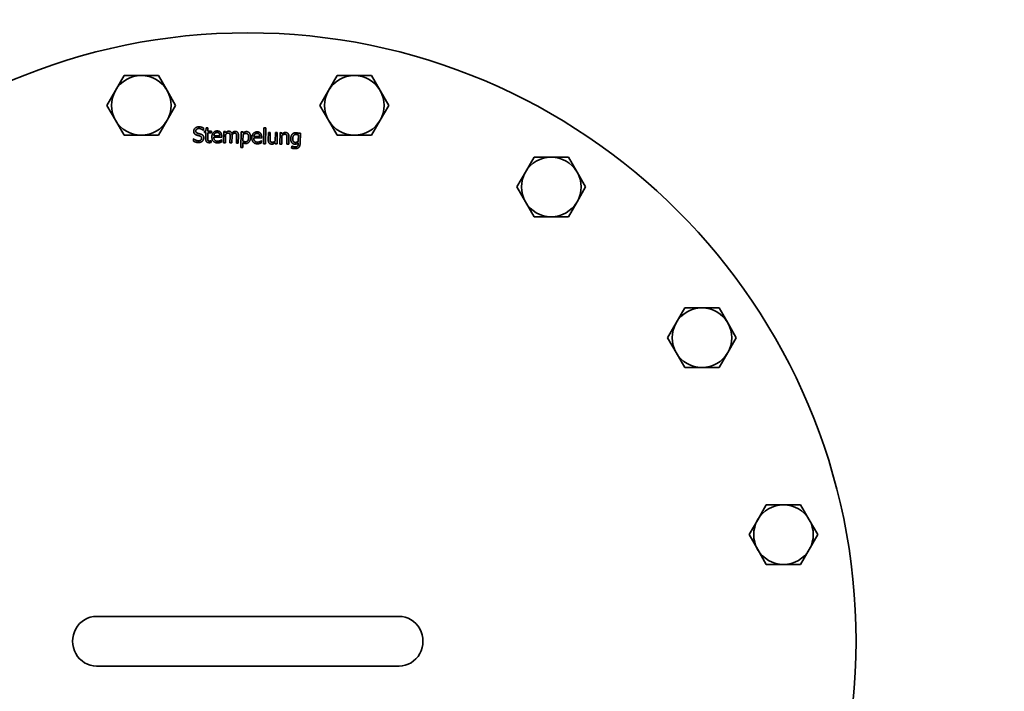
# Model space of a CAD drawing. Units: millimetres. Extents: x 316 to 2835, y 206 to 4269.
# Drawn here: x 740 to 1137, y 694 to 964 of the extents above; entities that cross this region are included whole.
import ezdxf

# ---------------------------------------------------------------- set-up
doc = ezdxf.new("R2010")
doc.units = ezdxf.units.MM
doc.header["$LTSCALE"] = 15
doc.layers.add('Sichtbar (ISO)', color=7, linetype='Continuous', lineweight=35)

msp = doc.modelspace()

# ---------------------------------------------------------------- linework, layer by layer
at = {"layer": 'Sichtbar (ISO)'}
for p, q in [((778.97, 935.86), (782.44, 941.86)), ((782.44, 941.86), (789.37, 941.86)), ((789.37, 941.86), (796.29, 941.86)), ((796.29, 941.86), (799.76, 935.86)), ((864.81, 935.86), (868.28, 941.86)), ((868.28, 941.86), (875.21, 941.86)), ((875.21, 941.86), (882.13, 941.86)), ((882.13, 941.86), (885.6, 935.86)), ((775.51, 929.86), (778.97, 935.86)), ((799.76, 935.86), (803.22, 929.86)), ((861.35, 929.86), (864.81, 935.86)), ((885.6, 935.86), (889.06, 929.86)), ((778.97, 923.86), (775.51, 929.86)), ((803.22, 929.86), (799.76, 923.86)), ((864.81, 923.86), (861.35, 929.86)), ((889.06, 929.86), (885.6, 923.86)), ((782.44, 917.86), (778.97, 923.86)), ((799.76, 923.86), (796.29, 917.86)), ((814.4, 920.8), (814.38, 919.83)), ((815.42, 919.54), (815.45, 920.85)), ((815.45, 920.85), (816.22, 920.84)), ((816.22, 920.84), (816.2, 919.52)), ((838.6, 914.45), (838.74, 920.82)), ((838.74, 920.82), (839.51, 920.81)), ((839.51, 920.81), (839.37, 914.44)), ((868.28, 917.86), (864.81, 923.86)), ((885.6, 923.86), (882.13, 917.86)), ((789.37, 917.86), (782.44, 917.86)), ((796.29, 917.86), (789.37, 917.86)), ((810.37, 915.44), (810.39, 916.45)), ((810.39, 916.45), (810.45, 916.45)), ((814.38, 919.83), (814.32, 919.83)), ((814.89, 918.91), (814.91, 919.55)), ((815.41, 918.9), (814.89, 918.91)), ((814.91, 919.55), (815.42, 919.54)), ((815.36, 916.37), (815.41, 918.9)), ((816.18, 918.88), (816.13, 916.7)), ((817.6, 918.85), (816.18, 918.88)), ((816.2, 919.52), (817.61, 919.49)), ((817.61, 919.49), (817.6, 918.85)), ((821.76, 917.03), (818.59, 917.1)), ((818.61, 917.69), (821.02, 917.64)), ((821.77, 917.45), (821.76, 917.03)), ((822.5, 914.81), (822.6, 919.38)), ((822.6, 919.38), (823.37, 919.37)), ((823.34, 918.21), (823.27, 914.79)), ((823.37, 919.37), (823.36, 918.86)), ((825.09, 914.75), (825.15, 917.4)), ((825.93, 917.75), (825.86, 914.73)), ((827.68, 914.69), (827.74, 917.34)), ((828.52, 917.69), (828.46, 914.68)), ((829.5, 912.97), (829.64, 919.23)), ((829.64, 919.23), (830.41, 919.21)), ((830.38, 918.09), (830.33, 915.49)), ((830.41, 919.21), (830.4, 918.73)), ((837.85, 916.68), (834.69, 916.75)), ((834.7, 917.34), (837.12, 917.28)), ((837.86, 917.1), (837.85, 916.68)), ((840.5, 916.02), (840.57, 918.99)), ((840.57, 918.99), (841.34, 918.97)), ((841.34, 918.97), (841.28, 916.36)), ((843.32, 915.51), (843.39, 918.93)), ((843.39, 918.93), (844.16, 918.91)), ((844.16, 918.91), (844.06, 914.33)), ((845.18, 914.31), (845.28, 918.89)), ((845.28, 918.89), (846.05, 918.87)), ((846.03, 917.71), (845.95, 914.29)), ((846.05, 918.87), (846.04, 918.36)), ((848, 914.25), (848.06, 916.86)), ((848.84, 917.2), (848.77, 914.23)), ((852.63, 915.39), (852.68, 917.9)), ((852.7, 918.53), (852.75, 918.72)), ((852.75, 918.72), (853.47, 918.71)), ((853.47, 918.71), (853.39, 914.66)), ((875.21, 917.86), (868.28, 917.86)), ((882.13, 917.86), (875.21, 917.86)), ((817.49, 915.65), (817.53, 915.65)), ((817.53, 915.65), (817.51, 914.95)), ((821.61, 915.95), (821.66, 915.95)), ((821.66, 915.95), (821.64, 915.11)), ((823.27, 914.79), (822.5, 914.81)), ((825.86, 914.73), (825.09, 914.75)), ((828.46, 914.68), (827.68, 914.69)), ((830.27, 912.95), (829.5, 912.97)), ((830.31, 914.87), (830.27, 912.95)), ((837.7, 915.6), (837.75, 915.6)), ((837.75, 915.6), (837.73, 914.75)), ((839.37, 914.44), (838.6, 914.45)), ((843.29, 914.35), (843.3, 914.86)), ((844.06, 914.33), (843.29, 914.35)), ((845.95, 914.29), (845.18, 914.31)), ((848.77, 914.23), (848, 914.25)), ((849.95, 912.67), (849.96, 913.47)), ((849.96, 913.47), (850, 913.47)), ((852.61, 914.36), (852.62, 914.76)), ((944.12, 903.01), (947.58, 909.01)), ((947.58, 909.01), (954.51, 909.01)), ((954.51, 909.01), (961.44, 909.01)), ((961.44, 909.01), (964.9, 903.01)), ((940.65, 897.01), (944.12, 903.01)), ((964.9, 903.01), (968.37, 897.01)), ((944.12, 891.01), (940.65, 897.01)), ((968.37, 897.01), (964.9, 891.01)), ((947.58, 885.01), (944.12, 891.01)), ((964.9, 891.01), (961.44, 885.01)), ((954.51, 885.01), (947.58, 885.01)), ((961.44, 885.01), (954.51, 885.01)), ((1004.82, 842.32), (1008.28, 848.32)), ((1008.28, 848.32), (1015.21, 848.32)), ((1015.21, 848.32), (1022.14, 848.32)), ((1022.14, 848.32), (1025.6, 842.32)), ((1001.35, 836.32), (1004.82, 842.32)), ((1025.6, 842.32), (1029.06, 836.32)), ((1004.82, 830.32), (1001.35, 836.32)), ((1029.06, 836.32), (1025.6, 830.32)), ((1008.28, 824.32), (1004.82, 830.32)), ((1025.6, 830.32), (1022.14, 824.32)), ((1015.21, 824.32), (1008.28, 824.32)), ((1022.14, 824.32), (1015.21, 824.32)), ((1037.67, 763.01), (1041.13, 769.01)), ((1041.13, 769.01), (1048.06, 769.01)), ((1048.06, 769.01), (1054.99, 769.01)), ((1054.99, 769.01), (1058.45, 763.01)), ((1034.2, 757.01), (1037.67, 763.01)), ((1058.45, 763.01), (1061.91, 757.01)), ((1037.67, 751.01), (1034.2, 757.01)), ((1061.91, 757.01), (1058.45, 751.01)), ((1041.13, 745.01), (1037.67, 751.01)), ((1058.45, 751.01), (1054.99, 745.01)), ((1048.06, 745.01), (1041.13, 745.01)), ((1054.99, 745.01), (1048.06, 745.01)), ((779.16, 724.09), (771.37, 724.09)), ((885.41, 724.09), (779.16, 724.09)), ((893.2, 724.09), (885.41, 724.09)), ((779.16, 704.09), (771.37, 704.09)), ((779.16, 704.09), (885.41, 704.09)), ((893.2, 704.09), (885.41, 704.09))]:
    msp.add_line(p, q, dxfattribs=at)
at = {"layer": 'Sichtbar (ISO)', "flags": 128}
for points in [[(810.5, 919.53), (810.51, 919.65), (810.53, 919.77), (810.55, 919.89), (810.58, 920), (810.62, 920.11), (810.66, 920.21), (810.72, 920.31), (810.78, 920.41), (810.85, 920.5), (810.93, 920.59), (811.02, 920.68), (811.11, 920.76), (811.21, 920.84), (811.31, 920.91), (811.42, 920.97), (811.54, 921.03), (811.65, 921.08), (811.78, 921.12), (811.9, 921.16), (812.03, 921.19), (812.17, 921.21), (812.3, 921.22), (812.45, 921.23), (812.59, 921.23)], [(812.63, 920.53), (812.54, 920.53), (812.45, 920.53), (812.36, 920.52), (812.28, 920.51), (812.2, 920.49), (812.12, 920.47), (812.05, 920.45), (811.97, 920.43), (811.91, 920.4), (811.84, 920.36), (811.78, 920.33), (811.71, 920.28), (811.66, 920.24), (811.61, 920.19), (811.56, 920.15), (811.52, 920.09), (811.48, 920.04), (811.45, 919.98), (811.42, 919.93), (811.4, 919.86), (811.38, 919.8), (811.36, 919.74), (811.36, 919.67), (811.35, 919.6)], [(812.59, 921.23), (812.68, 921.23), (812.76, 921.23), (812.85, 921.22), (812.93, 921.21), (813.01, 921.21), (813.09, 921.2), (813.17, 921.18), (813.25, 921.17), (813.33, 921.16), (813.41, 921.14), (813.48, 921.13), (813.56, 921.11), (813.63, 921.09), (813.71, 921.07), (813.78, 921.05), (813.85, 921.03), (813.93, 921), (814, 920.98), (814.07, 920.95), (814.13, 920.92), (814.2, 920.89), (814.27, 920.86), (814.33, 920.83), (814.4, 920.8)], [(814.32, 919.83), (814.27, 919.87), (814.22, 919.92), (814.17, 919.96), (814.11, 920), (814.05, 920.05), (813.99, 920.09), (813.93, 920.13), (813.86, 920.16), (813.8, 920.2), (813.73, 920.24), (813.66, 920.28), (813.58, 920.31), (813.51, 920.34), (813.43, 920.37), (813.35, 920.4), (813.28, 920.43), (813.2, 920.45), (813.12, 920.47), (813.04, 920.49), (812.96, 920.5), (812.88, 920.51), (812.8, 920.52), (812.72, 920.53), (812.63, 920.53)], [(810.45, 916.45), (810.52, 916.39), (810.59, 916.33), (810.66, 916.27), (810.73, 916.21), (810.8, 916.16), (810.87, 916.11), (810.95, 916.06), (811.02, 916.01), (811.1, 915.97), (811.18, 915.93), (811.26, 915.89), (811.35, 915.85), (811.43, 915.81), (811.51, 915.78), (811.6, 915.75), (811.68, 915.73), (811.76, 915.7), (811.84, 915.68), (811.92, 915.67), (812, 915.65), (812.08, 915.64), (812.16, 915.63), (812.24, 915.62), (812.32, 915.62)], [(810.88, 918.42), (810.85, 918.46), (810.82, 918.49), (810.79, 918.53), (810.76, 918.57), (810.74, 918.61), (810.71, 918.64), (810.69, 918.69), (810.67, 918.73), (810.65, 918.77), (810.63, 918.81), (810.61, 918.86), (810.59, 918.9), (810.58, 918.95), (810.56, 919), (810.55, 919.04), (810.54, 919.09), (810.53, 919.14), (810.52, 919.2), (810.52, 919.25), (810.51, 919.3), (810.51, 919.36), (810.5, 919.42), (810.5, 919.47), (810.5, 919.53)], [(811.87, 917.86), (811.82, 917.88), (811.77, 917.89), (811.72, 917.91), (811.67, 917.93), (811.62, 917.94), (811.57, 917.96), (811.53, 917.98), (811.48, 918), (811.44, 918.02), (811.4, 918.04), (811.35, 918.06), (811.31, 918.08), (811.27, 918.11), (811.23, 918.13), (811.19, 918.15), (811.15, 918.18), (811.12, 918.21), (811.08, 918.23), (811.04, 918.26), (811.01, 918.29), (810.97, 918.32), (810.94, 918.35), (810.91, 918.39), (810.88, 918.42)], [(811.35, 919.6), (811.35, 919.53), (811.35, 919.47), (811.36, 919.41), (811.37, 919.36), (811.38, 919.3), (811.4, 919.25), (811.41, 919.2), (811.43, 919.15), (811.46, 919.1), (811.48, 919.06), (811.51, 919.02), (811.54, 918.98), (811.58, 918.94), (811.61, 918.9), (811.65, 918.87), (811.7, 918.84), (811.74, 918.8), (811.79, 918.77), (811.84, 918.75), (811.89, 918.72), (811.95, 918.69), (812, 918.67), (812.06, 918.65), (812.13, 918.63)], [(812.97, 917.56), (812.92, 917.57), (812.88, 917.59), (812.83, 917.6), (812.79, 917.61), (812.74, 917.63), (812.7, 917.64), (812.66, 917.65), (812.62, 917.66), (812.57, 917.67), (812.53, 917.68), (812.49, 917.69), (812.45, 917.7), (812.42, 917.71), (812.37, 917.73), (812.33, 917.74), (812.29, 917.75), (812.24, 917.76), (812.19, 917.77), (812.14, 917.79), (812.09, 917.8), (812.04, 917.81), (811.99, 917.83), (811.93, 917.84), (811.87, 917.86)], [(812.13, 918.63), (812.17, 918.62), (812.21, 918.61), (812.26, 918.59), (812.31, 918.58), (812.36, 918.57), (812.41, 918.55), (812.46, 918.54), (812.52, 918.52), (812.57, 918.51), (812.63, 918.49), (812.69, 918.48), (812.75, 918.46), (812.81, 918.44), (812.87, 918.43), (812.93, 918.41), (812.99, 918.4), (813.04, 918.38), (813.09, 918.37), (813.14, 918.35), (813.19, 918.34), (813.24, 918.32), (813.28, 918.31), (813.33, 918.3), (813.37, 918.28)], [(812.32, 915.62), (812.43, 915.62), (812.53, 915.62), (812.63, 915.63), (812.73, 915.64), (812.82, 915.66), (812.91, 915.68), (812.99, 915.7), (813.07, 915.73), (813.14, 915.76), (813.21, 915.8), (813.28, 915.83), (813.34, 915.88), (813.4, 915.92), (813.45, 915.97), (813.49, 916.03), (813.53, 916.08), (813.57, 916.14), (813.6, 916.2), (813.63, 916.26), (813.65, 916.32), (813.67, 916.39), (813.69, 916.46), (813.7, 916.53), (813.7, 916.61)], [(813.7, 916.61), (813.7, 916.67), (813.7, 916.73), (813.69, 916.78), (813.68, 916.84), (813.67, 916.89), (813.66, 916.94), (813.65, 916.99), (813.63, 917.04), (813.61, 917.08), (813.59, 917.13), (813.56, 917.17), (813.53, 917.21), (813.5, 917.24), (813.47, 917.28), (813.43, 917.32), (813.39, 917.35), (813.35, 917.38), (813.3, 917.41), (813.25, 917.44), (813.2, 917.47), (813.15, 917.49), (813.09, 917.52), (813.03, 917.54), (812.97, 917.56)], [(813.37, 918.28), (813.47, 918.25), (813.57, 918.21), (813.66, 918.17), (813.75, 918.12), (813.83, 918.08), (813.91, 918.03), (813.98, 917.98), (814.05, 917.92), (814.11, 917.87), (814.17, 917.81), (814.23, 917.75), (814.28, 917.68), (814.32, 917.62), (814.36, 917.55), (814.4, 917.47), (814.43, 917.4), (814.46, 917.32), (814.49, 917.24), (814.51, 917.16), (814.52, 917.08), (814.53, 916.99), (814.54, 916.9), (814.55, 916.81), (814.55, 916.72)], [(814.55, 916.72), (814.54, 916.66), (814.54, 916.6), (814.53, 916.54), (814.53, 916.48), (814.52, 916.42), (814.5, 916.36), (814.49, 916.3), (814.47, 916.25), (814.45, 916.19), (814.43, 916.13), (814.41, 916.07), (814.39, 916.02), (814.36, 915.96), (814.33, 915.9), (814.3, 915.85), (814.27, 915.8), (814.24, 915.75), (814.2, 915.7), (814.17, 915.65), (814.13, 915.61), (814.09, 915.56), (814.05, 915.52), (814.01, 915.48), (813.97, 915.44)], [(816.66, 914.84), (816.55, 914.85), (816.46, 914.86), (816.36, 914.87), (816.27, 914.89), (816.18, 914.92), (816.1, 914.95), (816.02, 914.98), (815.95, 915.02), (815.87, 915.06), (815.81, 915.11), (815.74, 915.17), (815.68, 915.22), (815.63, 915.29), (815.58, 915.36), (815.53, 915.43), (815.49, 915.51), (815.46, 915.6), (815.43, 915.69), (815.4, 915.79), (815.38, 915.89), (815.37, 916), (815.36, 916.12), (815.35, 916.24), (815.36, 916.37)], [(816.13, 916.7), (816.13, 916.65), (816.13, 916.59), (816.13, 916.54), (816.13, 916.49), (816.13, 916.44), (816.13, 916.4), (816.13, 916.35), (816.13, 916.31), (816.13, 916.27), (816.13, 916.24), (816.13, 916.2), (816.13, 916.17), (816.14, 916.14), (816.14, 916.11), (816.14, 916.07), (816.15, 916.04), (816.15, 916.01), (816.16, 915.98), (816.17, 915.95), (816.18, 915.93), (816.19, 915.9), (816.2, 915.87), (816.21, 915.84), (816.22, 915.81)], [(817.82, 917.17), (817.82, 917.36), (817.84, 917.53), (817.86, 917.7), (817.9, 917.86), (817.94, 918.02), (817.98, 918.17), (818.04, 918.32), (818.1, 918.45), (818.18, 918.58), (818.26, 918.71), (818.34, 918.83), (818.44, 918.94), (818.54, 919.04), (818.65, 919.14), (818.76, 919.22), (818.88, 919.3), (819, 919.36), (819.13, 919.42), (819.26, 919.47), (819.39, 919.51), (819.53, 919.54), (819.68, 919.56), (819.83, 919.57), (819.98, 919.57)], [(820.07, 914.75), (819.89, 914.76), (819.72, 914.78), (819.55, 914.8), (819.39, 914.84), (819.24, 914.88), (819.1, 914.93), (818.96, 914.99), (818.83, 915.06), (818.71, 915.13), (818.59, 915.21), (818.48, 915.31), (818.38, 915.41), (818.29, 915.52), (818.2, 915.63), (818.12, 915.75), (818.06, 915.88), (818, 916.02), (817.94, 916.16), (817.9, 916.31), (817.87, 916.47), (817.84, 916.64), (817.82, 916.81), (817.82, 916.99), (817.82, 917.17)], [(818.59, 917.1), (818.59, 916.97), (818.6, 916.85), (818.61, 916.73), (818.63, 916.61), (818.65, 916.5), (818.68, 916.4), (818.71, 916.3), (818.75, 916.2), (818.8, 916.11), (818.85, 916.03), (818.91, 915.95), (818.97, 915.87), (819.04, 915.8), (819.11, 915.74), (819.18, 915.68), (819.27, 915.63), (819.35, 915.59), (819.44, 915.55), (819.53, 915.51), (819.63, 915.48), (819.74, 915.46), (819.84, 915.44), (819.96, 915.43), (820.07, 915.43)], [(819, 918.59), (818.97, 918.56), (818.95, 918.53), (818.92, 918.5), (818.89, 918.47), (818.87, 918.44), (818.85, 918.41), (818.83, 918.37), (818.8, 918.34), (818.78, 918.3), (818.77, 918.27), (818.75, 918.23), (818.73, 918.2), (818.72, 918.16), (818.7, 918.12), (818.69, 918.08), (818.68, 918.04), (818.67, 918), (818.65, 917.96), (818.64, 917.92), (818.64, 917.87), (818.63, 917.83), (818.62, 917.78), (818.61, 917.74), (818.61, 917.69)], [(819.93, 918.94), (819.88, 918.94), (819.83, 918.94), (819.78, 918.93), (819.73, 918.93), (819.69, 918.93), (819.64, 918.92), (819.6, 918.91), (819.56, 918.9), (819.52, 918.89), (819.48, 918.88), (819.44, 918.87), (819.4, 918.86), (819.37, 918.84), (819.33, 918.82), (819.3, 918.81), (819.26, 918.79), (819.23, 918.77), (819.19, 918.75), (819.16, 918.72), (819.13, 918.7), (819.1, 918.68), (819.06, 918.65), (819.03, 918.62), (819, 918.59)], [(820.78, 918.56), (820.76, 918.59), (820.74, 918.62), (820.71, 918.64), (820.69, 918.67), (820.66, 918.69), (820.63, 918.72), (820.6, 918.74), (820.57, 918.76), (820.54, 918.78), (820.51, 918.8), (820.48, 918.82), (820.44, 918.83), (820.41, 918.85), (820.37, 918.86), (820.33, 918.88), (820.29, 918.89), (820.25, 918.9), (820.21, 918.91), (820.17, 918.91), (820.12, 918.92), (820.07, 918.93), (820.03, 918.93), (819.98, 918.93), (819.93, 918.94)], [(819.98, 919.57), (820.05, 919.56), (820.12, 919.56), (820.19, 919.56), (820.26, 919.55), (820.32, 919.54), (820.38, 919.53), (820.45, 919.52), (820.51, 919.5), (820.57, 919.49), (820.62, 919.47), (820.68, 919.45), (820.73, 919.43), (820.79, 919.4), (820.84, 919.38), (820.89, 919.35), (820.94, 919.33), (820.99, 919.29), (821.04, 919.26), (821.08, 919.23), (821.13, 919.19), (821.17, 919.15), (821.22, 919.11), (821.26, 919.07), (821.3, 919.03)], [(821.02, 917.64), (821.02, 917.69), (821.02, 917.74), (821.02, 917.79), (821.02, 917.83), (821.01, 917.88), (821.01, 917.93), (821, 917.97), (821, 918.01), (820.99, 918.06), (820.98, 918.1), (820.97, 918.14), (820.96, 918.18), (820.95, 918.21), (820.94, 918.25), (820.93, 918.29), (820.92, 918.32), (820.9, 918.35), (820.89, 918.39), (820.87, 918.42), (820.86, 918.45), (820.84, 918.48), (820.82, 918.51), (820.8, 918.53), (820.78, 918.56)], [(821.3, 919.03), (821.34, 918.98), (821.37, 918.94), (821.41, 918.89), (821.44, 918.84), (821.48, 918.79), (821.51, 918.73), (821.54, 918.68), (821.57, 918.62), (821.59, 918.56), (821.62, 918.51), (821.64, 918.44), (821.66, 918.38), (821.68, 918.32), (821.7, 918.25), (821.71, 918.18), (821.73, 918.11), (821.74, 918.03), (821.75, 917.96), (821.76, 917.88), (821.77, 917.8), (821.77, 917.72), (821.77, 917.63), (821.77, 917.54), (821.77, 917.45)], [(824.41, 918.74), (824.36, 918.74), (824.32, 918.74), (824.28, 918.73), (824.24, 918.73), (824.19, 918.72), (824.15, 918.71), (824.11, 918.69), (824.06, 918.68), (824.02, 918.66), (823.97, 918.64), (823.93, 918.62), (823.88, 918.59), (823.83, 918.57), (823.79, 918.54), (823.74, 918.51), (823.7, 918.49), (823.65, 918.45), (823.61, 918.42), (823.56, 918.39), (823.52, 918.36), (823.47, 918.32), (823.43, 918.29), (823.38, 918.25), (823.34, 918.21)], [(823.36, 918.86), (823.41, 918.91), (823.46, 918.96), (823.51, 919), (823.56, 919.04), (823.61, 919.08), (823.66, 919.12), (823.71, 919.16), (823.76, 919.19), (823.81, 919.23), (823.86, 919.26), (823.91, 919.29), (823.96, 919.31), (824.01, 919.34), (824.07, 919.36), (824.12, 919.38), (824.17, 919.4), (824.22, 919.42), (824.28, 919.43), (824.33, 919.44), (824.39, 919.45), (824.45, 919.46), (824.5, 919.46), (824.56, 919.47), (824.62, 919.47)], [(825.04, 918.4), (825.03, 918.43), (825.01, 918.46), (825, 918.48), (824.98, 918.5), (824.97, 918.53), (824.95, 918.55), (824.93, 918.57), (824.91, 918.59), (824.89, 918.6), (824.86, 918.62), (824.84, 918.64), (824.82, 918.65), (824.79, 918.66), (824.76, 918.68), (824.74, 918.69), (824.7, 918.7), (824.67, 918.71), (824.64, 918.71), (824.6, 918.72), (824.57, 918.73), (824.53, 918.73), (824.49, 918.74), (824.45, 918.74), (824.41, 918.74)], [(824.62, 919.47), (824.69, 919.46), (824.75, 919.46), (824.82, 919.45), (824.88, 919.44), (824.94, 919.43), (825, 919.41), (825.06, 919.39), (825.12, 919.37), (825.17, 919.35), (825.23, 919.32), (825.28, 919.3), (825.33, 919.27), (825.39, 919.23), (825.43, 919.19), (825.48, 919.15), (825.52, 919.11), (825.57, 919.06), (825.61, 919.02), (825.64, 918.96), (825.68, 918.91), (825.71, 918.85), (825.74, 918.78), (825.77, 918.72), (825.8, 918.65)], [(825.15, 917.4), (825.15, 917.45), (825.15, 917.5), (825.15, 917.55), (825.15, 917.6), (825.15, 917.65), (825.15, 917.7), (825.15, 917.75), (825.15, 917.8), (825.14, 917.85), (825.14, 917.89), (825.14, 917.94), (825.14, 917.98), (825.13, 918.03), (825.13, 918.07), (825.12, 918.11), (825.12, 918.15), (825.11, 918.19), (825.1, 918.22), (825.09, 918.26), (825.09, 918.29), (825.08, 918.32), (825.06, 918.35), (825.05, 918.38), (825.04, 918.4)], [(825.8, 918.65), (825.86, 918.71), (825.92, 918.77), (825.98, 918.83), (826.04, 918.88), (826.09, 918.94), (826.15, 918.98), (826.21, 919.03), (826.27, 919.08), (826.32, 919.12), (826.38, 919.16), (826.44, 919.19), (826.49, 919.23), (826.55, 919.26), (826.61, 919.28), (826.66, 919.31), (826.72, 919.33), (826.78, 919.35), (826.84, 919.37), (826.9, 919.38), (826.96, 919.39), (827.02, 919.4), (827.09, 919.41), (827.15, 919.41), (827.21, 919.41)], [(827, 918.68), (826.96, 918.68), (826.92, 918.68), (826.88, 918.68), (826.84, 918.67), (826.8, 918.66), (826.75, 918.65), (826.71, 918.64), (826.67, 918.62), (826.62, 918.61), (826.58, 918.59), (826.53, 918.57), (826.49, 918.55), (826.44, 918.52), (826.4, 918.5), (826.35, 918.47), (826.3, 918.44), (826.26, 918.41), (826.21, 918.38), (826.16, 918.34), (826.11, 918.3), (826.07, 918.26), (826.02, 918.22), (825.97, 918.18), (825.92, 918.14)], [(825.92, 918.14), (825.92, 918.13), (825.92, 918.11), (825.92, 918.1), (825.92, 918.09), (825.92, 918.07), (825.92, 918.06), (825.92, 918.05), (825.92, 918.03), (825.93, 918.02), (825.93, 918), (825.93, 917.99), (825.93, 917.97), (825.93, 917.96), (825.93, 917.94), (825.93, 917.92), (825.93, 917.9), (825.93, 917.89), (825.93, 917.87), (825.93, 917.85), (825.93, 917.83), (825.93, 917.81), (825.93, 917.79), (825.93, 917.77), (825.93, 917.75)], [(827.64, 918.35), (827.62, 918.37), (827.61, 918.4), (827.59, 918.42), (827.58, 918.45), (827.56, 918.47), (827.54, 918.49), (827.52, 918.51), (827.5, 918.53), (827.48, 918.55), (827.46, 918.56), (827.44, 918.58), (827.41, 918.59), (827.39, 918.61), (827.36, 918.62), (827.33, 918.63), (827.3, 918.64), (827.27, 918.65), (827.23, 918.66), (827.2, 918.66), (827.16, 918.67), (827.12, 918.67), (827.08, 918.68), (827.04, 918.68), (827, 918.68)], [(827.21, 919.41), (827.26, 919.41), (827.31, 919.4), (827.36, 919.4), (827.41, 919.4), (827.45, 919.39), (827.5, 919.38), (827.54, 919.37), (827.58, 919.36), (827.63, 919.35), (827.67, 919.34), (827.71, 919.32), (827.75, 919.31), (827.79, 919.29), (827.83, 919.27), (827.87, 919.25), (827.9, 919.23), (827.94, 919.21), (827.97, 919.18), (828.01, 919.15), (828.04, 919.13), (828.07, 919.1), (828.1, 919.07), (828.13, 919.03), (828.16, 919)], [(827.74, 917.34), (827.74, 917.39), (827.74, 917.45), (827.74, 917.5), (827.74, 917.55), (827.74, 917.6), (827.74, 917.65), (827.74, 917.69), (827.74, 917.74), (827.74, 917.79), (827.74, 917.84), (827.73, 917.88), (827.73, 917.93), (827.73, 917.97), (827.72, 918.01), (827.72, 918.05), (827.71, 918.09), (827.7, 918.13), (827.7, 918.17), (827.69, 918.2), (827.68, 918.23), (827.67, 918.26), (827.66, 918.29), (827.65, 918.32), (827.64, 918.35)], [(828.16, 919), (828.19, 918.96), (828.22, 918.92), (828.25, 918.89), (828.27, 918.85), (828.3, 918.8), (828.32, 918.76), (828.34, 918.72), (828.36, 918.67), (828.38, 918.62), (828.4, 918.57), (828.42, 918.52), (828.44, 918.47), (828.45, 918.42), (828.47, 918.36), (828.48, 918.31), (828.49, 918.25), (828.5, 918.18), (828.51, 918.12), (828.51, 918.05), (828.52, 917.99), (828.52, 917.92), (828.52, 917.84), (828.52, 917.77), (828.52, 917.69)], [(831.61, 918.58), (831.55, 918.58), (831.5, 918.58), (831.44, 918.58), (831.39, 918.57), (831.34, 918.56), (831.28, 918.55), (831.23, 918.54), (831.18, 918.53), (831.13, 918.51), (831.07, 918.49), (831.02, 918.47), (830.97, 918.45), (830.92, 918.43), (830.87, 918.4), (830.82, 918.38), (830.77, 918.35), (830.72, 918.32), (830.67, 918.29), (830.62, 918.26), (830.57, 918.23), (830.52, 918.2), (830.48, 918.16), (830.43, 918.13), (830.38, 918.09)], [(830.4, 918.73), (830.45, 918.77), (830.5, 918.81), (830.55, 918.85), (830.6, 918.89), (830.65, 918.93), (830.71, 918.97), (830.76, 919), (830.82, 919.03), (830.87, 919.06), (830.93, 919.1), (830.99, 919.12), (831.05, 919.15), (831.1, 919.18), (831.17, 919.2), (831.23, 919.22), (831.29, 919.24), (831.35, 919.26), (831.41, 919.27), (831.48, 919.29), (831.54, 919.3), (831.61, 919.3), (831.68, 919.31), (831.74, 919.31), (831.81, 919.31)], [(831.33, 915.22), (831.43, 915.22), (831.52, 915.22), (831.61, 915.24), (831.7, 915.26), (831.78, 915.28), (831.86, 915.31), (831.94, 915.35), (832.01, 915.4), (832.08, 915.45), (832.15, 915.5), (832.21, 915.57), (832.27, 915.64), (832.32, 915.71), (832.37, 915.79), (832.42, 915.88), (832.46, 915.97), (832.5, 916.07), (832.53, 916.17), (832.56, 916.28), (832.58, 916.39), (832.6, 916.51), (832.61, 916.64), (832.62, 916.77), (832.63, 916.91)], [(833.43, 916.98), (833.42, 916.79), (833.4, 916.61), (833.38, 916.44), (833.35, 916.27), (833.31, 916.11), (833.27, 915.95), (833.21, 915.81), (833.15, 915.67), (833.09, 915.53), (833.01, 915.4), (832.93, 915.28), (832.84, 915.17), (832.74, 915.06), (832.65, 914.97), (832.54, 914.88), (832.44, 914.8), (832.32, 914.73), (832.21, 914.67), (832.09, 914.62), (831.97, 914.58), (831.84, 914.55), (831.71, 914.53), (831.58, 914.52), (831.44, 914.52)], [(832.63, 916.91), (832.63, 917.04), (832.63, 917.16), (832.62, 917.28), (832.61, 917.39), (832.6, 917.5), (832.58, 917.61), (832.56, 917.71), (832.54, 917.8), (832.51, 917.89), (832.48, 917.98), (832.44, 918.06), (832.41, 918.13), (832.36, 918.2), (832.32, 918.27), (832.27, 918.32), (832.21, 918.38), (832.15, 918.42), (832.09, 918.46), (832.02, 918.5), (831.94, 918.53), (831.87, 918.55), (831.78, 918.57), (831.7, 918.58), (831.61, 918.58)], [(831.81, 919.31), (831.94, 919.3), (832.06, 919.29), (832.18, 919.26), (832.29, 919.23), (832.4, 919.19), (832.51, 919.14), (832.6, 919.08), (832.7, 919.01), (832.79, 918.94), (832.87, 918.85), (832.95, 918.76), (833.02, 918.66), (833.09, 918.55), (833.15, 918.44), (833.21, 918.32), (833.26, 918.19), (833.3, 918.06), (833.34, 917.92), (833.37, 917.78), (833.39, 917.63), (833.41, 917.48), (833.42, 917.32), (833.43, 917.15), (833.43, 916.98)], [(833.91, 916.82), (833.91, 917), (833.93, 917.18), (833.95, 917.35), (833.99, 917.51), (834.03, 917.67), (834.08, 917.82), (834.13, 917.97), (834.2, 918.1), (834.27, 918.23), (834.35, 918.36), (834.44, 918.48), (834.53, 918.59), (834.63, 918.69), (834.74, 918.79), (834.85, 918.87), (834.97, 918.95), (835.09, 919.01), (835.22, 919.07), (835.35, 919.12), (835.48, 919.16), (835.62, 919.18), (835.77, 919.2), (835.92, 919.22), (836.08, 919.22)], [(836.16, 914.4), (835.98, 914.41), (835.81, 914.43), (835.64, 914.45), (835.48, 914.49), (835.33, 914.53), (835.19, 914.58), (835.05, 914.64), (834.92, 914.7), (834.8, 914.78), (834.68, 914.86), (834.57, 914.96), (834.47, 915.06), (834.38, 915.16), (834.29, 915.28), (834.22, 915.4), (834.15, 915.53), (834.09, 915.67), (834.04, 915.81), (833.99, 915.96), (833.96, 916.12), (833.93, 916.28), (833.92, 916.46), (833.91, 916.64), (833.91, 916.82)], [(834.69, 916.75), (834.69, 916.62), (834.69, 916.49), (834.7, 916.37), (834.72, 916.26), (834.74, 916.15), (834.77, 916.05), (834.81, 915.95), (834.84, 915.85), (834.89, 915.76), (834.94, 915.68), (835, 915.6), (835.06, 915.52), (835.13, 915.45), (835.2, 915.39), (835.28, 915.33), (835.36, 915.28), (835.44, 915.24), (835.53, 915.2), (835.63, 915.16), (835.72, 915.13), (835.83, 915.11), (835.93, 915.09), (836.05, 915.08), (836.16, 915.08)], [(835.09, 918.24), (835.07, 918.21), (835.04, 918.18), (835.01, 918.15), (834.99, 918.12), (834.96, 918.09), (834.94, 918.06), (834.92, 918.02), (834.9, 917.99), (834.88, 917.95), (834.86, 917.92), (834.84, 917.88), (834.82, 917.85), (834.81, 917.81), (834.79, 917.77), (834.78, 917.73), (834.77, 917.69), (834.76, 917.65), (834.75, 917.61), (834.74, 917.57), (834.73, 917.52), (834.72, 917.48), (834.71, 917.43), (834.7, 917.39), (834.7, 917.34)], [(836.02, 918.58), (835.97, 918.59), (835.92, 918.58), (835.87, 918.58), (835.82, 918.58), (835.78, 918.57), (835.73, 918.57), (835.69, 918.56), (835.65, 918.55), (835.61, 918.54), (835.57, 918.53), (835.53, 918.52), (835.49, 918.5), (835.46, 918.49), (835.42, 918.47), (835.39, 918.46), (835.35, 918.44), (835.32, 918.42), (835.29, 918.4), (835.25, 918.37), (835.22, 918.35), (835.19, 918.33), (835.16, 918.3), (835.13, 918.27), (835.09, 918.24)], [(836.87, 918.21), (836.85, 918.24), (836.83, 918.27), (836.8, 918.29), (836.78, 918.32), (836.75, 918.34), (836.72, 918.37), (836.7, 918.39), (836.67, 918.41), (836.64, 918.43), (836.6, 918.45), (836.57, 918.47), (836.54, 918.48), (836.5, 918.5), (836.46, 918.51), (836.43, 918.52), (836.39, 918.54), (836.35, 918.55), (836.3, 918.56), (836.26, 918.56), (836.21, 918.57), (836.17, 918.58), (836.12, 918.58), (836.07, 918.58), (836.02, 918.58)], [(836.08, 919.22), (836.15, 919.21), (836.21, 919.21), (836.28, 919.2), (836.35, 919.2), (836.41, 919.19), (836.48, 919.18), (836.54, 919.16), (836.6, 919.15), (836.66, 919.13), (836.71, 919.12), (836.77, 919.1), (836.83, 919.08), (836.88, 919.05), (836.93, 919.03), (836.98, 919), (837.03, 918.97), (837.08, 918.94), (837.13, 918.91), (837.18, 918.88), (837.22, 918.84), (837.26, 918.8), (837.31, 918.76), (837.35, 918.72), (837.39, 918.68)], [(837.12, 917.28), (837.12, 917.34), (837.11, 917.39), (837.11, 917.44), (837.11, 917.48), (837.1, 917.53), (837.1, 917.58), (837.09, 917.62), (837.09, 917.66), (837.08, 917.71), (837.07, 917.75), (837.06, 917.79), (837.05, 917.83), (837.04, 917.86), (837.03, 917.9), (837.02, 917.94), (837.01, 917.97), (836.99, 918), (836.98, 918.04), (836.96, 918.07), (836.95, 918.1), (836.93, 918.13), (836.91, 918.16), (836.89, 918.18), (836.87, 918.21)], [(837.39, 918.68), (837.43, 918.63), (837.47, 918.59), (837.5, 918.54), (837.54, 918.49), (837.57, 918.44), (837.6, 918.38), (837.63, 918.33), (837.66, 918.27), (837.68, 918.21), (837.71, 918.15), (837.73, 918.09), (837.75, 918.03), (837.77, 917.97), (837.79, 917.9), (837.81, 917.83), (837.82, 917.76), (837.83, 917.68), (837.84, 917.61), (837.85, 917.53), (837.86, 917.45), (837.86, 917.36), (837.86, 917.28), (837.86, 917.19), (837.86, 917.1)], [(841.28, 916.36), (841.28, 916.3), (841.28, 916.24), (841.28, 916.19), (841.28, 916.13), (841.28, 916.08), (841.28, 916.03), (841.28, 915.98), (841.29, 915.93), (841.29, 915.89), (841.29, 915.84), (841.29, 915.8), (841.3, 915.76), (841.3, 915.72), (841.31, 915.68), (841.31, 915.64), (841.32, 915.6), (841.33, 915.57), (841.34, 915.53), (841.35, 915.5), (841.36, 915.46), (841.37, 915.43), (841.38, 915.4), (841.4, 915.37), (841.41, 915.34)], [(847.22, 918.24), (847.18, 918.24), (847.13, 918.24), (847.08, 918.23), (847.03, 918.23), (846.98, 918.22), (846.93, 918.21), (846.88, 918.2), (846.83, 918.18), (846.78, 918.16), (846.73, 918.15), (846.68, 918.12), (846.63, 918.1), (846.58, 918.08), (846.53, 918.05), (846.48, 918.02), (846.43, 917.99), (846.38, 917.96), (846.32, 917.93), (846.27, 917.9), (846.22, 917.86), (846.17, 917.83), (846.12, 917.79), (846.07, 917.75), (846.03, 917.71)], [(846.04, 918.36), (846.1, 918.41), (846.16, 918.46), (846.21, 918.5), (846.27, 918.55), (846.33, 918.59), (846.39, 918.63), (846.45, 918.67), (846.5, 918.7), (846.56, 918.73), (846.62, 918.76), (846.67, 918.79), (846.73, 918.82), (846.79, 918.85), (846.84, 918.87), (846.9, 918.89), (846.96, 918.91), (847.02, 918.92), (847.08, 918.94), (847.14, 918.95), (847.2, 918.96), (847.26, 918.96), (847.32, 918.97), (847.38, 918.97), (847.44, 918.97)], [(847.93, 917.88), (847.92, 917.91), (847.9, 917.94), (847.88, 917.97), (847.86, 917.99), (847.84, 918.02), (847.82, 918.04), (847.8, 918.06), (847.78, 918.08), (847.75, 918.1), (847.73, 918.12), (847.7, 918.13), (847.68, 918.15), (847.65, 918.16), (847.62, 918.17), (847.59, 918.19), (847.55, 918.2), (847.52, 918.21), (847.48, 918.21), (847.44, 918.22), (847.4, 918.23), (847.36, 918.23), (847.32, 918.24), (847.27, 918.24), (847.22, 918.24)], [(847.44, 918.97), (847.55, 918.96), (847.66, 918.95), (847.76, 918.93), (847.86, 918.91), (847.95, 918.88), (848.04, 918.84), (848.12, 918.8), (848.2, 918.75), (848.28, 918.7), (848.35, 918.64), (848.42, 918.57), (848.49, 918.5), (848.54, 918.42), (848.6, 918.34), (848.65, 918.25), (848.69, 918.15), (848.73, 918.05), (848.76, 917.95), (848.79, 917.84), (848.81, 917.72), (848.82, 917.6), (848.83, 917.47), (848.84, 917.34), (848.84, 917.2)], [(848.06, 916.86), (848.06, 916.91), (848.06, 916.96), (848.06, 917.01), (848.06, 917.06), (848.06, 917.11), (848.06, 917.16), (848.06, 917.21), (848.05, 917.26), (848.05, 917.31), (848.05, 917.36), (848.05, 917.4), (848.04, 917.45), (848.04, 917.49), (848.03, 917.53), (848.03, 917.58), (848.02, 917.62), (848.01, 917.66), (848, 917.69), (847.99, 917.73), (847.98, 917.76), (847.97, 917.8), (847.96, 917.83), (847.95, 917.86), (847.93, 917.88)], [(849.59, 916.55), (849.59, 916.64), (849.6, 916.73), (849.61, 916.82), (849.62, 916.91), (849.63, 917), (849.64, 917.08), (849.66, 917.17), (849.68, 917.25), (849.7, 917.33), (849.72, 917.4), (849.74, 917.48), (849.77, 917.55), (849.8, 917.62), (849.83, 917.69), (849.86, 917.76), (849.9, 917.83), (849.93, 917.89), (849.97, 917.96), (850.01, 918.02), (850.05, 918.08), (850.09, 918.13), (850.13, 918.19), (850.17, 918.24), (850.22, 918.29)], [(851.25, 914.26), (851.12, 914.26), (850.99, 914.28), (850.88, 914.3), (850.76, 914.33), (850.65, 914.37), (850.55, 914.42), (850.45, 914.47), (850.35, 914.53), (850.26, 914.61), (850.17, 914.68), (850.09, 914.77), (850.02, 914.87), (849.94, 914.97), (849.88, 915.08), (849.82, 915.19), (849.77, 915.31), (849.72, 915.44), (849.68, 915.58), (849.65, 915.72), (849.63, 915.88), (849.61, 916.03), (849.59, 916.2), (849.59, 916.37), (849.59, 916.55)], [(850.22, 918.29), (850.26, 918.34), (850.31, 918.39), (850.35, 918.43), (850.4, 918.47), (850.45, 918.51), (850.5, 918.55), (850.56, 918.58), (850.61, 918.62), (850.66, 918.65), (850.72, 918.68), (850.78, 918.71), (850.84, 918.73), (850.9, 918.76), (850.96, 918.78), (851.02, 918.8), (851.08, 918.82), (851.14, 918.83), (851.2, 918.85), (851.26, 918.86), (851.32, 918.87), (851.38, 918.87), (851.44, 918.88), (851.51, 918.88), (851.57, 918.88)], [(850.39, 916.55), (850.38, 916.42), (850.39, 916.3), (850.39, 916.19), (850.4, 916.08), (850.42, 915.97), (850.43, 915.87), (850.46, 915.78), (850.48, 915.69), (850.51, 915.61), (850.54, 915.53), (850.58, 915.45), (850.61, 915.38), (850.66, 915.32), (850.71, 915.26), (850.76, 915.2), (850.82, 915.16), (850.88, 915.11), (850.94, 915.08), (851.01, 915.04), (851.09, 915.02), (851.17, 915), (851.25, 914.98), (851.34, 914.97), (851.43, 914.97)], [(851.68, 918.18), (851.58, 918.18), (851.49, 918.18), (851.4, 918.16), (851.31, 918.14), (851.23, 918.12), (851.15, 918.09), (851.08, 918.05), (851.01, 918.01), (850.94, 917.96), (850.87, 917.9), (850.81, 917.84), (850.75, 917.77), (850.69, 917.7), (850.64, 917.62), (850.6, 917.54), (850.55, 917.45), (850.52, 917.36), (850.49, 917.26), (850.46, 917.15), (850.43, 917.04), (850.41, 916.92), (850.4, 916.8), (850.39, 916.68), (850.39, 916.55)], [(851.57, 918.88), (851.63, 918.88), (851.68, 918.87), (851.74, 918.87), (851.8, 918.86), (851.85, 918.86), (851.9, 918.85), (851.95, 918.84), (852, 918.83), (852.05, 918.82), (852.09, 918.81), (852.14, 918.8), (852.18, 918.78), (852.23, 918.77), (852.27, 918.75), (852.31, 918.73), (852.35, 918.71), (852.4, 918.69), (852.44, 918.67), (852.48, 918.65), (852.53, 918.63), (852.57, 918.61), (852.61, 918.58), (852.66, 918.56), (852.7, 918.53)], [(852.68, 917.9), (852.64, 917.93), (852.59, 917.95), (852.55, 917.97), (852.5, 917.99), (852.46, 918.01), (852.41, 918.03), (852.37, 918.05), (852.33, 918.06), (852.28, 918.08), (852.24, 918.09), (852.2, 918.1), (852.16, 918.11), (852.12, 918.12), (852.08, 918.13), (852.04, 918.14), (852, 918.15), (851.96, 918.16), (851.92, 918.16), (851.88, 918.17), (851.84, 918.17), (851.8, 918.18), (851.76, 918.18), (851.72, 918.18), (851.68, 918.18)], [(812.36, 914.92), (812.25, 914.92), (812.15, 914.93), (812.04, 914.93), (811.94, 914.94), (811.84, 914.95), (811.75, 914.97), (811.66, 914.98), (811.57, 915), (811.48, 915.01), (811.4, 915.03), (811.32, 915.06), (811.24, 915.08), (811.16, 915.11), (811.09, 915.13), (811.01, 915.16), (810.94, 915.19), (810.86, 915.21), (810.79, 915.24), (810.72, 915.27), (810.65, 915.3), (810.58, 915.34), (810.51, 915.37), (810.44, 915.4), (810.37, 915.44)], [(813.97, 915.44), (813.92, 915.39), (813.86, 915.35), (813.81, 915.31), (813.76, 915.28), (813.7, 915.24), (813.65, 915.21), (813.59, 915.18), (813.53, 915.14), (813.48, 915.12), (813.42, 915.09), (813.36, 915.06), (813.29, 915.04), (813.23, 915.02), (813.16, 915), (813.1, 914.98), (813.02, 914.97), (812.95, 914.95), (812.87, 914.94), (812.8, 914.93), (812.71, 914.93), (812.63, 914.92), (812.54, 914.92), (812.45, 914.92), (812.36, 914.92)], [(816.22, 915.81), (816.23, 915.79), (816.25, 915.77), (816.26, 915.74), (816.28, 915.72), (816.29, 915.7), (816.31, 915.69), (816.33, 915.67), (816.35, 915.65), (816.37, 915.63), (816.39, 915.62), (816.42, 915.61), (816.44, 915.59), (816.47, 915.58), (816.5, 915.57), (816.53, 915.56), (816.56, 915.55), (816.59, 915.54), (816.63, 915.53), (816.66, 915.53), (816.7, 915.52), (816.74, 915.52), (816.78, 915.52), (816.82, 915.51), (816.86, 915.51)], [(817.51, 914.95), (817.48, 914.94), (817.44, 914.94), (817.41, 914.93), (817.37, 914.92), (817.33, 914.91), (817.29, 914.91), (817.26, 914.9), (817.22, 914.89), (817.18, 914.89), (817.15, 914.88), (817.11, 914.87), (817.07, 914.87), (817.04, 914.86), (817, 914.86), (816.96, 914.86), (816.93, 914.85), (816.89, 914.85), (816.86, 914.85), (816.82, 914.85), (816.79, 914.84), (816.76, 914.84), (816.72, 914.84), (816.69, 914.84), (816.66, 914.84)], [(816.86, 915.51), (816.9, 915.51), (816.93, 915.51), (816.96, 915.51), (816.99, 915.52), (817.02, 915.52), (817.05, 915.52), (817.08, 915.53), (817.11, 915.53), (817.14, 915.54), (817.17, 915.54), (817.2, 915.55), (817.23, 915.56), (817.26, 915.57), (817.29, 915.58), (817.31, 915.59), (817.34, 915.59), (817.36, 915.6), (817.38, 915.61), (817.4, 915.62), (817.42, 915.62), (817.44, 915.63), (817.46, 915.64), (817.47, 915.64), (817.49, 915.65)], [(820.07, 915.43), (820.11, 915.43), (820.16, 915.43), (820.2, 915.43), (820.24, 915.43), (820.28, 915.43), (820.32, 915.44), (820.36, 915.44), (820.4, 915.44), (820.45, 915.45), (820.49, 915.46), (820.53, 915.46), (820.57, 915.47), (820.61, 915.48), (820.65, 915.49), (820.69, 915.5), (820.73, 915.51), (820.77, 915.52), (820.8, 915.53), (820.84, 915.54), (820.88, 915.56), (820.91, 915.57), (820.95, 915.58), (820.98, 915.6), (821.01, 915.61)], [(820.93, 914.86), (820.9, 914.85), (820.86, 914.85), (820.82, 914.84), (820.79, 914.83), (820.75, 914.82), (820.72, 914.81), (820.69, 914.81), (820.65, 914.8), (820.62, 914.79), (820.59, 914.79), (820.56, 914.78), (820.53, 914.78), (820.5, 914.77), (820.46, 914.77), (820.43, 914.76), (820.39, 914.76), (820.36, 914.76), (820.32, 914.76), (820.28, 914.76), (820.24, 914.75), (820.2, 914.75), (820.16, 914.75), (820.11, 914.75), (820.07, 914.75)], [(821.64, 915.11), (821.61, 915.1), (821.59, 915.09), (821.57, 915.08), (821.54, 915.07), (821.51, 915.06), (821.48, 915.05), (821.46, 915.04), (821.43, 915.03), (821.4, 915.02), (821.36, 915), (821.33, 914.99), (821.3, 914.98), (821.26, 914.97), (821.23, 914.96), (821.2, 914.94), (821.17, 914.93), (821.14, 914.92), (821.1, 914.91), (821.07, 914.9), (821.05, 914.9), (821.02, 914.89), (820.99, 914.88), (820.96, 914.87), (820.93, 914.86)], [(821.01, 915.61), (821.05, 915.62), (821.08, 915.64), (821.12, 915.66), (821.15, 915.67), (821.18, 915.69), (821.21, 915.7), (821.24, 915.72), (821.27, 915.73), (821.29, 915.74), (821.32, 915.76), (821.35, 915.77), (821.37, 915.79), (821.39, 915.8), (821.42, 915.81), (821.44, 915.83), (821.46, 915.84), (821.48, 915.86), (821.5, 915.87), (821.52, 915.88), (821.54, 915.9), (821.56, 915.91), (821.58, 915.92), (821.59, 915.93), (821.61, 915.95)], [(831.44, 914.52), (831.39, 914.52), (831.33, 914.53), (831.28, 914.53), (831.23, 914.53), (831.17, 914.54), (831.12, 914.55), (831.07, 914.56), (831.02, 914.57), (830.98, 914.58), (830.93, 914.59), (830.89, 914.6), (830.84, 914.61), (830.8, 914.63), (830.76, 914.64), (830.71, 914.66), (830.67, 914.68), (830.62, 914.7), (830.58, 914.72), (830.54, 914.74), (830.49, 914.76), (830.45, 914.79), (830.4, 914.81), (830.36, 914.84), (830.31, 914.87)], [(830.33, 915.49), (830.38, 915.47), (830.42, 915.44), (830.47, 915.42), (830.52, 915.4), (830.56, 915.38), (830.6, 915.36), (830.65, 915.35), (830.69, 915.33), (830.73, 915.32), (830.77, 915.3), (830.8, 915.29), (830.84, 915.28), (830.88, 915.27), (830.91, 915.26), (830.95, 915.25), (830.99, 915.25), (831.03, 915.24), (831.07, 915.24), (831.11, 915.23), (831.15, 915.23), (831.2, 915.22), (831.24, 915.22), (831.28, 915.22), (831.33, 915.22)], [(836.16, 915.08), (836.2, 915.08), (836.25, 915.08), (836.29, 915.08), (836.33, 915.08), (836.37, 915.08), (836.41, 915.08), (836.45, 915.09), (836.5, 915.09), (836.54, 915.1), (836.58, 915.11), (836.62, 915.11), (836.66, 915.12), (836.7, 915.13), (836.74, 915.14), (836.78, 915.15), (836.82, 915.16), (836.86, 915.17), (836.9, 915.18), (836.93, 915.19), (836.97, 915.21), (837, 915.22), (837.04, 915.23), (837.07, 915.24), (837.11, 915.26)], [(837.03, 914.51), (836.99, 914.5), (836.95, 914.49), (836.92, 914.49), (836.88, 914.48), (836.85, 914.47), (836.81, 914.46), (836.78, 914.45), (836.75, 914.45), (836.71, 914.44), (836.68, 914.44), (836.65, 914.43), (836.62, 914.43), (836.59, 914.42), (836.55, 914.42), (836.52, 914.41), (836.49, 914.41), (836.45, 914.41), (836.41, 914.41), (836.37, 914.4), (836.33, 914.4), (836.29, 914.4), (836.25, 914.4), (836.2, 914.4), (836.16, 914.4)], [(837.73, 914.75), (837.71, 914.75), (837.68, 914.74), (837.66, 914.73), (837.63, 914.72), (837.6, 914.71), (837.58, 914.7), (837.55, 914.69), (837.52, 914.68), (837.49, 914.66), (837.46, 914.65), (837.42, 914.64), (837.39, 914.63), (837.36, 914.62), (837.32, 914.6), (837.29, 914.59), (837.26, 914.58), (837.23, 914.57), (837.2, 914.56), (837.17, 914.55), (837.14, 914.54), (837.11, 914.54), (837.08, 914.53), (837.05, 914.52), (837.03, 914.51)], [(837.11, 915.26), (837.14, 915.27), (837.17, 915.29), (837.21, 915.3), (837.24, 915.32), (837.27, 915.33), (837.3, 915.35), (837.33, 915.36), (837.36, 915.38), (837.38, 915.39), (837.41, 915.41), (837.44, 915.42), (837.46, 915.44), (837.49, 915.45), (837.51, 915.46), (837.53, 915.48), (837.55, 915.49), (837.57, 915.5), (837.59, 915.52), (837.61, 915.53), (837.63, 915.54), (837.65, 915.56), (837.67, 915.57), (837.69, 915.58), (837.7, 915.6)], [(840.89, 914.69), (840.86, 914.72), (840.83, 914.76), (840.8, 914.8), (840.77, 914.84), (840.75, 914.89), (840.72, 914.93), (840.7, 914.98), (840.67, 915.02), (840.65, 915.07), (840.63, 915.12), (840.61, 915.18), (840.6, 915.23), (840.58, 915.28), (840.57, 915.34), (840.55, 915.4), (840.54, 915.46), (840.53, 915.52), (840.52, 915.59), (840.52, 915.66), (840.51, 915.73), (840.51, 915.8), (840.5, 915.87), (840.5, 915.94), (840.5, 916.02)], [(841.9, 914.25), (841.85, 914.26), (841.8, 914.26), (841.75, 914.26), (841.71, 914.27), (841.66, 914.28), (841.61, 914.28), (841.57, 914.29), (841.52, 914.31), (841.47, 914.32), (841.43, 914.33), (841.39, 914.35), (841.34, 914.36), (841.3, 914.38), (841.26, 914.4), (841.22, 914.42), (841.17, 914.45), (841.14, 914.47), (841.1, 914.5), (841.06, 914.52), (841.02, 914.55), (840.99, 914.58), (840.96, 914.62), (840.92, 914.65), (840.89, 914.69)], [(841.41, 915.34), (841.43, 915.31), (841.44, 915.28), (841.46, 915.25), (841.48, 915.23), (841.5, 915.2), (841.52, 915.18), (841.54, 915.16), (841.56, 915.14), (841.58, 915.12), (841.61, 915.1), (841.63, 915.09), (841.66, 915.07), (841.69, 915.06), (841.72, 915.05), (841.75, 915.03), (841.78, 915.02), (841.82, 915.01), (841.85, 915.01), (841.89, 915), (841.93, 914.99), (841.98, 914.99), (842.02, 914.98), (842.07, 914.98), (842.12, 914.98)], [(843.3, 914.86), (843.24, 914.81), (843.18, 914.76), (843.12, 914.71), (843.07, 914.67), (843.01, 914.63), (842.95, 914.59), (842.89, 914.55), (842.84, 914.52), (842.78, 914.48), (842.73, 914.45), (842.67, 914.43), (842.62, 914.4), (842.56, 914.37), (842.51, 914.35), (842.45, 914.33), (842.39, 914.31), (842.34, 914.3), (842.28, 914.29), (842.22, 914.27), (842.16, 914.27), (842.09, 914.26), (842.03, 914.26), (841.97, 914.25), (841.9, 914.25)], [(842.12, 914.98), (842.17, 914.98), (842.21, 914.98), (842.26, 914.99), (842.31, 914.99), (842.36, 915), (842.41, 915.01), (842.46, 915.03), (842.51, 915.04), (842.56, 915.06), (842.62, 915.08), (842.67, 915.1), (842.72, 915.13), (842.78, 915.15), (842.83, 915.18), (842.88, 915.21), (842.93, 915.24), (842.98, 915.27), (843.03, 915.3), (843.08, 915.33), (843.13, 915.37), (843.18, 915.4), (843.23, 915.43), (843.27, 915.47), (843.32, 915.51)], [(851.28, 912.45), (851.22, 912.45), (851.17, 912.45), (851.11, 912.45), (851.05, 912.46), (851, 912.46), (850.94, 912.47), (850.88, 912.47), (850.83, 912.48), (850.77, 912.49), (850.71, 912.5), (850.65, 912.51), (850.59, 912.52), (850.54, 912.53), (850.48, 912.54), (850.42, 912.55), (850.37, 912.56), (850.31, 912.57), (850.26, 912.59), (850.2, 912.6), (850.15, 912.61), (850.1, 912.63), (850.05, 912.64), (850, 912.66), (849.95, 912.67)], [(850, 913.47), (850.02, 913.47), (850.03, 913.46), (850.05, 913.45), (850.06, 913.45), (850.08, 913.44), (850.1, 913.43), (850.12, 913.42), (850.14, 913.42), (850.16, 913.41), (850.18, 913.4), (850.21, 913.39), (850.23, 913.38), (850.26, 913.37), (850.28, 913.36), (850.31, 913.35), (850.33, 913.34), (850.36, 913.33), (850.39, 913.32), (850.42, 913.32), (850.45, 913.31), (850.48, 913.3), (850.51, 913.29), (850.54, 913.28), (850.57, 913.27)], [(850.57, 913.27), (850.61, 913.26), (850.64, 913.25), (850.67, 913.25), (850.71, 913.24), (850.74, 913.23), (850.77, 913.22), (850.81, 913.21), (850.84, 913.2), (850.87, 913.2), (850.9, 913.19), (850.93, 913.18), (850.96, 913.18), (850.99, 913.17), (851.02, 913.17), (851.05, 913.16), (851.09, 913.16), (851.12, 913.15), (851.15, 913.15), (851.18, 913.15), (851.22, 913.14), (851.25, 913.14), (851.28, 913.14), (851.32, 913.14), (851.35, 913.14)], [(852.62, 914.76), (852.56, 914.71), (852.51, 914.67), (852.46, 914.63), (852.41, 914.6), (852.35, 914.56), (852.3, 914.53), (852.25, 914.5), (852.2, 914.47), (852.15, 914.44), (852.1, 914.41), (852.05, 914.39), (852, 914.37), (851.95, 914.35), (851.89, 914.33), (851.84, 914.32), (851.78, 914.3), (851.72, 914.29), (851.66, 914.28), (851.59, 914.27), (851.53, 914.27), (851.46, 914.26), (851.39, 914.26), (851.32, 914.26), (851.25, 914.26)], [(853.39, 914.66), (853.38, 914.47), (853.36, 914.28), (853.34, 914.11), (853.31, 913.95), (853.28, 913.79), (853.24, 913.65), (853.19, 913.51), (853.13, 913.38), (853.07, 913.26), (853, 913.15), (852.92, 913.05), (852.84, 912.96), (852.75, 912.87), (852.65, 912.79), (852.55, 912.73), (852.44, 912.66), (852.32, 912.61), (852.19, 912.56), (852.06, 912.52), (851.92, 912.49), (851.77, 912.47), (851.61, 912.45), (851.45, 912.45), (851.28, 912.45)], [(851.35, 913.14), (851.41, 913.14), (851.47, 913.14), (851.53, 913.14), (851.58, 913.14), (851.63, 913.15), (851.68, 913.15), (851.73, 913.16), (851.78, 913.17), (851.83, 913.18), (851.87, 913.19), (851.92, 913.2), (851.96, 913.22), (852, 913.23), (852.04, 913.25), (852.08, 913.27), (852.11, 913.29), (852.15, 913.31), (852.18, 913.33), (852.21, 913.35), (852.24, 913.37), (852.27, 913.39), (852.3, 913.42), (852.33, 913.44), (852.35, 913.47)], [(851.43, 914.97), (851.48, 914.96), (851.53, 914.97), (851.59, 914.97), (851.64, 914.97), (851.69, 914.98), (851.74, 914.99), (851.79, 915), (851.84, 915.01), (851.9, 915.02), (851.95, 915.04), (852, 915.05), (852.05, 915.07), (852.11, 915.09), (852.16, 915.11), (852.21, 915.13), (852.26, 915.16), (852.31, 915.18), (852.36, 915.21), (852.41, 915.23), (852.45, 915.26), (852.5, 915.29), (852.54, 915.32), (852.59, 915.36), (852.63, 915.39)], [(852.35, 913.47), (852.37, 913.5), (852.39, 913.53), (852.41, 913.56), (852.43, 913.59), (852.45, 913.62), (852.47, 913.65), (852.48, 913.68), (852.5, 913.72), (852.51, 913.75), (852.52, 913.78), (852.53, 913.82), (852.54, 913.86), (852.55, 913.89), (852.56, 913.93), (852.57, 913.97), (852.58, 914.01), (852.58, 914.05), (852.59, 914.09), (852.59, 914.13), (852.6, 914.18), (852.6, 914.22), (852.6, 914.26), (852.61, 914.31), (852.61, 914.36)]]:
    msp.add_lwpolyline(points, dxfattribs=at)
at = {"layer": 'Sichtbar (ISO)'}
for radius in [508, 245]:
    msp.add_circle((832.29, 714.09), radius, dxfattribs=at)
for centre, start, end in [((789.37, 929.86), 90, 150), ((789.37, 929.86), 30, 90), ((875.21, 929.86), 90, 150), ((875.21, 929.86), 30, 90), ((789.37, 929.86), 150, 210), ((789.37, 929.86), 330, 30), ((875.21, 929.86), 150, 210), ((875.21, 929.86), 330, 30), ((789.37, 929.86), 210, 270), ((789.37, 929.86), 270, 330), ((875.21, 929.86), 210, 270), ((875.21, 929.86), 270, 330), ((954.51, 897.01), 90, 150), ((954.51, 897.01), 30, 90), ((954.51, 897.01), 150, 210), ((954.51, 897.01), 330, 30), ((954.51, 897.01), 210, 270), ((954.51, 897.01), 270, 330), ((1015.21, 836.32), 90, 150), ((1015.21, 836.32), 30, 90), ((1015.21, 836.32), 150, 210), ((1015.21, 836.32), 330, 30), ((1015.21, 836.32), 210, 270), ((1015.21, 836.32), 270, 330), ((1048.06, 757.01), 90, 150), ((1048.06, 757.01), 30, 90), ((1048.06, 757.01), 150, 210), ((1048.06, 757.01), 330, 30), ((1048.06, 757.01), 210, 270), ((1048.06, 757.01), 270, 330)]:
    msp.add_arc(centre, 12, start, end, dxfattribs=at)
for centre, major_axis in [((771.37, 714.09), (0, 10)), ((893.2, 714.09), (0, -10))]:
    msp.add_ellipse(centre, major_axis=major_axis, ratio=0.965926, start_param=0, end_param=3.141593, dxfattribs=at)

doc.saveas('drawing.dxf')
